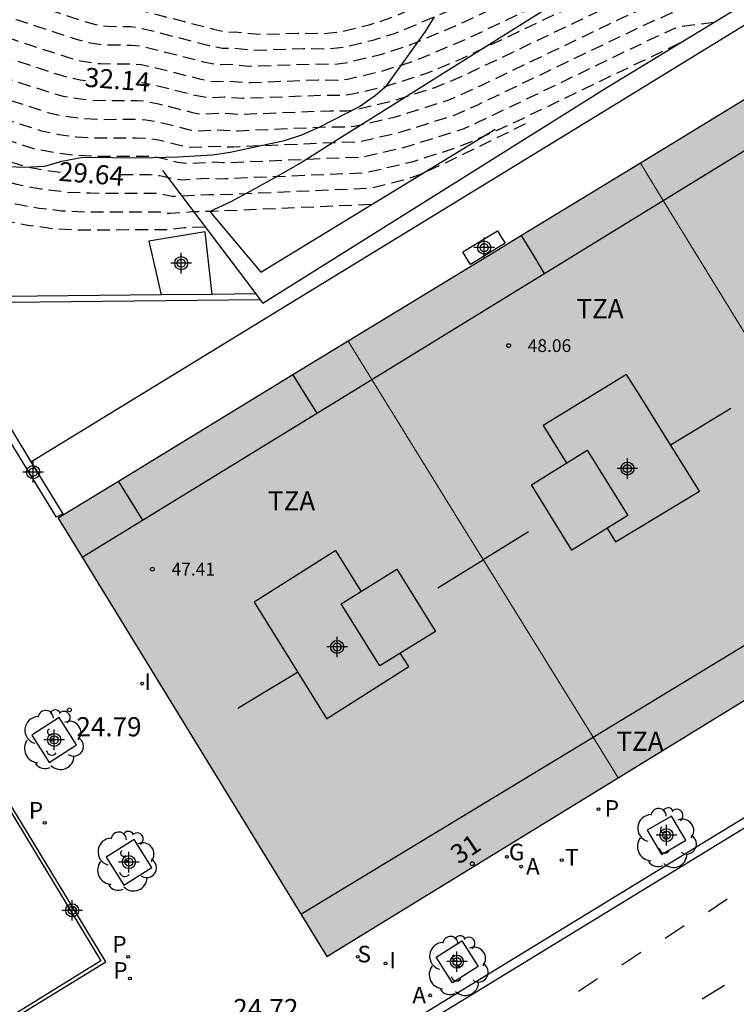
# Model space of a CAD drawing. Units: metres. Extents: x 583444 to 583794, y 4796539 to 4796791.
# Drawn here: x 583517 to 583545, y 4796590 to 4796629 of the extents above; entities that cross this region are included whole.
import ezdxf
from ezdxf.enums import TextEntityAlignment as Align

# ---------------------------------------------------------------- set-up
doc = ezdxf.new("R2010")
doc.units = ezdxf.units.M
doc.header["$MEASUREMENT"] = 0
doc.linetypes.add('TRAZOS_NORMALES', pattern=[0.75, 0.5, -0.25])
for name, color, linetype in [('020194', 31, 'TRAZOS_NORMALES'), ('020195', 30, 'TRAZOS_NORMALES'), ('020204', 9, 'Continuous'), ('020307', 24, 'Continuous'), ('020308', 9, 'Continuous'), ('060108', 9, 'Continuous'), ('060113', 4, 'Continuous'), ('060124', 9, 'Continuous'), ('060126', 9, 'Continuous'), ('060145', 9, 'Continuous'), ('070105', 6, 'Continuous'), ('080109', 9, 'Continuous'), ('080110', 9, 'Continuous'), ('080201', 9, 'Continuous'), ('080202', 9, 'Continuous'), ('080303', 9, 'Continuous'), ('080308', 9, 'Continuous'), ('080311', 9, 'Continuous'), ('100101', 9, 'Continuous'), ('100106', 63, 'Continuous'), ('100202', 3, 'Continuous'), ('200205', 4, 'Continuous'), ('200305', 4, 'Continuous'), ('210102', 4, 'Continuous'), ('210203', 4, 'Continuous'), ('210204', 9, 'Continuous'), ('210205', 4, 'Continuous'), ('210303', 4, 'Continuous'), ('210304', 9, 'Continuous'), ('210305', 4, 'Continuous'), ('230204', 9, 'Continuous'), ('230304', 9, 'Continuous'), ('240205', 1, 'Continuous'), ('240305', 1, 'Continuous'), ('260101', 9, 'Continuous'), ('270204', 9, 'Continuous'), ('270304', 9, 'Continuous'), ('990501', 21, 'Continuous'), ('C_Edificios', 5, 'Continuous'), ('Centroides', 1, 'Continuous')]:
    doc.layers.add(name, color=color, linetype=linetype)
doc.layers.add('080111', color=7, linetype='Continuous', lineweight=30)
doc.layers.add('080117', color=7, linetype='Continuous', lineweight=20)
doc.styles.add('ARIAL', font='arial.ttf', dxfattribs={"height": 1})
doc.styles.add('ARIALI', font='ariali.ttf', dxfattribs={"height": 1})
doc.styles.add('ROMANS', font='romans__.ttf', dxfattribs={"height": 1})
doc.styles.get("Standard").update_dxf_attribs({"font": 'arial.ttf'})

# ---------------------------------------------------------------- blocks, each defined once
blk = doc.blocks.new('Centroide')
for points in [[(0, -0.402), (0, 0.402)], [(0.402, 0), (-0.402, 0)]]:
    blk.add_lwpolyline(points)
for radius in [0.256, 0.159]:
    blk.add_circle((0, 0), radius)
blk = doc.blocks.new('ABAS')
blk.add_circle((0, 0), 0.055)
blk = doc.blocks.new('ARBOL')
blk.add_circle((0, 0), 0.0587)
for centre, radius, start, end in [((0.097, 0.97), 0.21, 23.1565, 160.4665), ((-0.564, 0.381), 0.532, 92.28, 254.58), ((-0.28, 0.855), 0.3, 359.2878, 173.6078), ((0.438, 0.881), 0.24, 301.578, 139.328), ((-0.091, 0.321), 0.12, 119.14, 310.56), ((0.656, 0.288), 0.443, 319.8556, 114.7656), ((0.819, -0.249), 0.383, 235.5275, 62.0275), ((-0.556, -0.339), 0.555, 142.64, 266.54), ((-0.039, -0.384), 0.21, 189.64, 323.88), ((0.299, -0.624), 0.532, 224.67, 0.24), ((-0.301, -0.676), 0.45, 213.78, 295.32)]:
    blk.add_arc(centre, radius, start, end)
blk = doc.blocks.new('COTAPU')
blk.add_circle((0, 0), 0.075)
blk = doc.blocks.new('BloquePortal')
blk.add_circle((0, 0), 0.075)
at = {"flags": 5}
blk.add_attdef('INDICE', text='', height=0.75, dxfattribs=at).set_placement((0, 0), align=Align.MIDDLE_CENTER)
blk = doc.blocks.new('SANEA')
blk.add_circle((0, 0), 0.055)
blk = doc.blocks.new('RETEL')
blk.add_circle((0, 0), 0.055)
blk = doc.blocks.new('PLUVI3')
blk.add_circle((0, 0), 0.055)
blk = doc.blocks.new('PUNTO')
blk.add_circle((0, 0), 0.075)
blk = doc.blocks.new('REIND')
blk.add_circle((0, 0), 0.055)
blk = doc.blocks.new('PLUVI2')
blk.add_circle((0, 0), 0.055)
blk = doc.blocks.new('REGAS')
blk.add_circle((0, 0), 0.055)

msp = doc.modelspace()

# ---------------------------------------------------------------- hatches: boundary and pattern name
at = {"layer": '990501'}
for points in [[(583557.511, 4796621.391), (583552.251, 4796629.927), (583546.571, 4796626.467), (583540.891, 4796623.005), (583546.146, 4796614.449), (583551.401, 4796605.892), (583557.086, 4796609.374), (583562.772, 4796612.856)], [(583546.146, 4796614.449), (583540.891, 4796623.005), (583535.167, 4796619.517), (583529.442, 4796616.029), (583534.733, 4796607.477), (583540.024, 4796598.925), (583545.712, 4796602.409), (583551.401, 4796605.892)], [(583534.733, 4796607.477), (583529.442, 4796616.029), (583518.068, 4796609.1), (583528.594, 4796591.925), (583540.024, 4796598.925)]]:
    msp.add_hatch(color=256, dxfattribs=at).paths.add_polyline_path(points, flags=0)

# ---------------------------------------------------------------- linework, layer by layer
at = {"layer": '020194', "flags": 128}
for points, elevation in [([(583501.685, 4796649.084), (583502.058, 4796648.251), (583502.466, 4796647.528), (583503.221, 4796646.386), (583504.976, 4796643.824), (583505.512, 4796642.998), (583505.599, 4796642.83), (583505.924, 4796641.996), (583506.096, 4796641.402), (583506.189, 4796641.157), (583506.54, 4796640.475), (583507.894, 4796638.135), (583508.493, 4796637.036), (583508.758, 4796636.456), (583509.276, 4796635.033), (583509.487, 4796634.538), (583509.903, 4796633.731), (583511.013, 4796631.766), (583511.173, 4796631.53), (583511.421, 4796631.25), (583511.591, 4796631.098), (583511.955, 4796630.844), (583512.034, 4796630.765), (583512.843, 4796629.674), (583513.018, 4796629.47), (583513.294, 4796629.337), (583513.641, 4796629.214), (583513.771, 4796629.109), (583514.294, 4796628.608), (583514.442, 4796628.494), (583514.58, 4796628.425), (583515.105, 4796628.287), (583515.863, 4796627.973), (583516.289, 4796627.86), (583518.429, 4796627.161), (583518.94, 4796627.015), (583519.443, 4796626.935), (583519.74, 4796626.907), (583520.133, 4796626.893), (583521.077, 4796626.894), (583521.316, 4796626.868), (583521.898, 4796626.745), (583523.664, 4796626.296), (583524.127, 4796626.207), (583524.687, 4796626.232), (583525.334, 4796626.172), (583525.594, 4796626.168), (583528.254, 4796626.271), (583529.012, 4796626.26), (583529.405, 4796626.302), (583530.789, 4796626.625), (583531.877, 4796626.968), (583532.32, 4796627.129), (583534.079, 4796627.876), (583538.04, 4796629.758), (583538.562, 4796629.993), (583539.882, 4796630.547), (583541.256, 4796631.196), (583541.698, 4796631.386), (583542.012, 4796631.473), (583542.423, 4796631.523), (583542.643, 4796631.527), (583543.022, 4796631.476), (583543.245, 4796631.462), (583543.765, 4796631.501), (583544.021, 4796631.542), (583544.455, 4796631.692), (583544.796, 4796631.842), (583546.378, 4796632.631), (583551.137, 4796635.119), (583557.287, 4796638.4), (583561.514, 4796640.719), (583572.189, 4796646.653), (583572.557, 4796646.842), (583573.286, 4796647.182), (583574.531, 4796648.044), (583581.581, 4796653.066), (583581.754, 4796653.183), (583582.137, 4796653.393), (583582.421, 4796653.582), (583582.744, 4796653.845), (583583.236, 4796654.392), (583584.099, 4796654.89), (583588.035, 4796657.043), (583589.967, 4796658.055), (583594.005, 4796660.037), (583609.737, 4796667.861)], 32.64), ([(583607.59, 4796667.487), (583596.381, 4796661.911), (583590.657, 4796659.095), (583588.099, 4796657.734), (583583.975, 4796655.474), (583583.218, 4796655.048), (583582.867, 4796654.825), (583582.624, 4796654.523), (583582.384, 4796654.263), (583582.195, 4796654.086), (583581.916, 4796653.869), (583581.568, 4796653.637), (583581.1, 4796653.382), (583580.937, 4796653.274), (583574.686, 4796648.828), (583573.874, 4796648.269), (583573.475, 4796648.018), (583572.11, 4796647.393), (583571.498, 4796647.087), (583561.98, 4796641.8), (583558.275, 4796639.768), (583553.391, 4796637.161), (583546.573, 4796633.593), (583544.504, 4796632.545), (583544.081, 4796632.349), (583543.59, 4796632.158), (583543.355, 4796632.114), (583542.911, 4796632.08), (583542.454, 4796632.132), (583542.209, 4796632.132), (583541.856, 4796632.088), (583541.546, 4796631.994), (583541.051, 4796631.773), (583539.656, 4796631.109), (583537.413, 4796630.151), (583533.982, 4796628.527), (583531.987, 4796627.684), (583531.504, 4796627.506), (583530.651, 4796627.236), (583529.328, 4796626.923), (583528.841, 4796626.868), (583528.022, 4796626.882), (583525.757, 4796626.797), (583525.413, 4796626.809), (583524.795, 4796626.87), (583524.316, 4796626.85), (583523.826, 4796626.951), (583521.872, 4796627.451), (583521.255, 4796627.588), (583520.946, 4796627.62), (583519.871, 4796627.631), (583519.239, 4796627.719), (583518.713, 4796627.874), (583516.49, 4796628.604), (583515.974, 4796628.749), (583515.347, 4796629.009), (583514.913, 4796629.123), (583514.799, 4796629.18), (583514.677, 4796629.274), (583514.156, 4796629.759), (583514.076, 4796629.801), (583513.713, 4796629.923), (583513.498, 4796630.02), (583513.392, 4796630.087), (583513.26, 4796630.24), (583512.583, 4796631.146), (583512.505, 4796631.218), (583512.137, 4796631.47), (583511.865, 4796631.709), (583511.653, 4796631.943), (583511.416, 4796632.277), (583510.495, 4796633.905), (583510.152, 4796634.569), (583509.979, 4796634.976), (583509.537, 4796636.174), (583509.259, 4796636.754), (583508.563, 4796638.005), (583506.944, 4796640.793), (583506.631, 4796641.366), (583506.486, 4796641.675), (583505.992, 4796643.075), (583504.731, 4796644.95), (583504.305, 4796645.689), (583503.93, 4796646.482), (583502.542, 4796649.608)], 33.14), ([(583605.434, 4796667.108), (583597.622, 4796663.224), (583592.951, 4796660.942), (583591.768, 4796660.348), (583589.572, 4796659.188), (583583.851, 4796656.058), (583582.954, 4796655.553), (583582.538, 4796655.289), (583582.25, 4796654.931), (583581.902, 4796654.56), (583581.666, 4796654.351), (583581.371, 4796654.128), (583580.999, 4796653.882), (583580.446, 4796653.58), (583580.294, 4796653.481), (583575.35, 4796649.967), (583574.416, 4796649.321), (583573.845, 4796648.955), (583573.526, 4796648.784), (583571.721, 4796647.971), (583570.724, 4796647.475), (583561.54, 4796642.379), (583559.263, 4796641.135), (583554.917, 4796638.817), (583546.767, 4796634.556), (583544.212, 4796633.248), (583543.371, 4796632.854), (583543.159, 4796632.773), (583542.944, 4796632.726), (583542.519, 4796632.7), (583542.198, 4796632.741), (583542.05, 4796632.745), (583541.765, 4796632.715), (583541.52, 4796632.651), (583541.051, 4796632.448), (583539.252, 4796631.592), (583537.304, 4796630.771), (583536.514, 4796630.421), (583533.885, 4796629.178), (583532.765, 4796628.719), (583531.655, 4796628.238), (583531.191, 4796628.064), (583530.351, 4796627.8), (583529.247, 4796627.542), (583528.629, 4796627.474), (583527.681, 4796627.491), (583526.025, 4796627.427), (583525.571, 4796627.441), (583524.903, 4796627.508), (583524.506, 4796627.494), (583523.989, 4796627.607), (583521.846, 4796628.158), (583521.194, 4796628.308), (583520.908, 4796628.343), (583520.016, 4796628.355), (583519.538, 4796628.423), (583518.997, 4796628.587), (583516.565, 4796629.387), (583516.084, 4796629.526), (583515.635, 4796629.715), (583515.246, 4796629.821), (583515.108, 4796629.9), (583514.757, 4796630.23), (583514.608, 4796630.344), (583514.104, 4796630.521), (583513.864, 4796630.633), (583513.761, 4796630.709), (583513.133, 4796631.526), (583512.678, 4796631.847), (583512.324, 4796632.154), (583512.029, 4796632.486), (583511.819, 4796632.787), (583511.086, 4796634.08), (583510.818, 4796634.6), (583510.682, 4796634.919), (583510.402, 4796635.69), (583510.193, 4796636.148), (583510.025, 4796636.472), (583509.232, 4796637.876), (583507.348, 4796641.111), (583506.992, 4796641.748), (583506.806, 4796642.139), (583506.417, 4796643.34), (583503.772, 4796649.161), (583503.48, 4796649.839), (583503.159, 4796650.704)], 33.64), ([(583504.017, 4796651.225), (583506.826, 4796643.595), (583507.147, 4796642.55), (583507.249, 4796642.323), (583507.752, 4796641.429), (583510.244, 4796637.153), (583510.79, 4796636.189), (583511.175, 4796635.434), (583511.385, 4796634.862), (583511.542, 4796634.509), (583512.222, 4796633.298), (583512.375, 4796633.072), (583512.59, 4796632.803), (583512.827, 4796632.555), (583513.229, 4796632.216), (583513.682, 4796631.907), (583514.094, 4796631.372), (583514.193, 4796631.273), (583514.609, 4796631.071), (583515.12, 4796630.894), (583515.218, 4796630.82), (583515.441, 4796630.607), (583515.546, 4796630.534), (583515.83, 4796630.454), (583516.194, 4796630.303), (583516.64, 4796630.17), (583519.801, 4796629.137), (583520.176, 4796629.077), (583520.87, 4796629.067), (583521.133, 4796629.028), (583521.821, 4796628.864), (583524.151, 4796628.263), (583524.695, 4796628.138), (583525.011, 4796628.146), (583525.623, 4796628.081), (583526.083, 4796628.055), (583527.464, 4796628.102), (583528.453, 4796628.082), (583529.105, 4796628.15), (583530.258, 4796628.423), (583530.865, 4796628.619), (583531.322, 4796628.793), (583532.44, 4796629.278), (583533.788, 4796629.829), (583536.158, 4796630.937), (583538.848, 4796632.075), (583540.868, 4796633.038), (583541.373, 4796633.263), (583541.543, 4796633.319), (583541.782, 4796633.351), (583542.294, 4796633.318), (583542.605, 4796633.35), (583542.728, 4796633.389), (583543.334, 4796633.662), (583546.962, 4796635.519), (583555.609, 4796640.035), (583559.722, 4796642.218), (583562.154, 4796643.543), (583569.951, 4796647.864), (583571.278, 4796648.523), (583573.684, 4796649.606), (583574.056, 4796649.797), (583574.614, 4796650.139), (583575.441, 4796650.703), (583579.65, 4796653.688), (583580.43, 4796654.127), (583580.907, 4796654.444), (583581.289, 4796654.741), (583581.572, 4796655.008), (583581.853, 4796655.313), (583582.209, 4796655.753), (583582.69, 4796656.058), (583584.498, 4796657.068), (583588.379, 4796659.194), (583592.105, 4796661.201), (583594.246, 4796662.287), (583598.863, 4796664.536), (583603.278, 4796666.73)], 34.14), ([(583557.004, 4796636.562), (583547.632, 4796631.564), (583546.208, 4796630.817), (583545.571, 4796630.51), (583545.379, 4796630.435), (583545.037, 4796630.339), (583544.587, 4796630.276), (583544.033, 4796630.229), (583543.808, 4796630.228), (583543.221, 4796630.304), (583542.95, 4796630.312), (583542.325, 4796630.244), (583542.11, 4796630.202), (583541.891, 4796630.134), (583540.749, 4796629.607), (583539.997, 4796629.292), (583539.294, 4796628.973), (583533.972, 4796626.437), (583532.797, 4796625.949), (583531.079, 4796625.408), (583529.735, 4796625.094), (583529.381, 4796625.046), (583528.719, 4796625.05), (583525.154, 4796624.907), (583524.512, 4796624.955), (583523.747, 4796624.919), (583523.595, 4796624.933), (583523.338, 4796624.984), (583521.949, 4796625.333), (583521.438, 4796625.428), (583521.177, 4796625.447), (583519.928, 4796625.445), (583519.348, 4796625.467), (583518.844, 4796625.523), (583518.279, 4796625.619), (583517.699, 4796625.787), (583516.155, 4796626.288), (583515.643, 4796626.419), (583514.716, 4796626.809), (583514.44, 4796626.897), (583514.004, 4796626.999), (583513.824, 4796627.068), (583513.729, 4796627.122), (583513.426, 4796627.368), (583512.674, 4796628.085), (583512.235, 4796628.266), (583512.191, 4796628.308), (583510.896, 4796630.053), (583510.539, 4796630.328), (583510.413, 4796630.456), (583510.268, 4796630.643), (583508.931, 4796633.002), (583508.328, 4796634.122), (583508.156, 4796634.476), (583507.87, 4796635.147), (583507.201, 4796637.019), (583506.962, 4796637.601), (583506.697, 4796638.139), (583505.732, 4796639.839), (583505.483, 4796640.38), (583505.189, 4796641.343), (583504.803, 4796642.333), (583504.565, 4796642.793), (583504.22, 4796643.388), (583503.808, 4796644.024), (583501.928, 4796646.763), (583501.346, 4796647.553), (583501.105, 4796647.842), (583500.906, 4796648.041), (583500.744, 4796648.164), (583500.609, 4796648.229), (583500.492, 4796648.255), (583500.339, 4796648.261)], 31.64), ([(583499.435, 4796647.709), (583499.765, 4796647.706), (583499.941, 4796647.68), (583500.435, 4796647.657), (583500.539, 4796647.634), (583500.658, 4796647.579), (583500.8, 4796647.474), (583500.972, 4796647.303), (583501.419, 4796646.741), (583501.957, 4796645.982), (583503.065, 4796644.365), (583503.689, 4796643.401), (583503.957, 4796642.939), (583504.406, 4796642.085), (583504.897, 4796640.75), (583505.13, 4796639.991), (583505.328, 4796639.521), (583505.887, 4796638.525), (583506.196, 4796637.883), (583506.423, 4796637.3), (583507.167, 4796635.204), (583507.49, 4796634.445), (583507.685, 4796634.045), (583508.368, 4796632.777), (583509.907, 4796630.072), (583510.083, 4796629.882), (583510.344, 4796629.677), (583511.817, 4796627.686), (583511.93, 4796627.624), (583512.191, 4796627.52), (583513.147, 4796626.608), (583513.372, 4796626.436), (583513.582, 4796626.33), (583514.38, 4796626.121), (583515.45, 4796625.671), (583516.192, 4796625.471), (583517.703, 4796624.985), (583518.17, 4796624.879), (583518.918, 4796624.768), (583519.697, 4796624.723), (583521.097, 4796624.726), (583521.5, 4796624.708), (583521.975, 4796624.627), (583523.176, 4796624.328), (583523.408, 4796624.286), (583523.558, 4796624.276), (583524.319, 4796624.317), (583524.835, 4796624.279), (583525.105, 4796624.28), (583528.768, 4796624.433), (583529.506, 4796624.436), (583529.688, 4796624.451), (583531.294, 4796624.819), (583533.317, 4796625.466), (583534.068, 4796625.783), (583534.648, 4796626.054), (583540.228, 4796628.723), (583542.055, 4796629.534), (583542.368, 4796629.611), (583543.175, 4796629.703), (583543.477, 4796629.695), (583544.024, 4796629.617), (583544.247, 4796629.608), (583544.644, 4796629.629), (583545.794, 4796629.745)], 31.14), ([(583498.542, 4796647.164), (583498.685, 4796647.172), (583498.875, 4796647.143), (583499.815, 4796647.126), (583499.981, 4796647.08), (583500.396, 4796647.058), (583500.483, 4796647.039), (583500.582, 4796646.993), (583500.7, 4796646.906), (583500.844, 4796646.763), (583501.216, 4796646.295), (583502.587, 4796644.316), (583503.107, 4796643.513), (583503.419, 4796642.962), (583504.007, 4796641.837), (583504.377, 4796640.939), (583504.826, 4796639.452), (583504.973, 4796639.099), (583505.278, 4796638.533), (583505.431, 4796638.165), (583506.312, 4796635.666), (583506.634, 4796634.845), (583506.825, 4796634.414), (583507.281, 4796633.505), (583508.076, 4796632.069), (583509.481, 4796629.591), (583509.617, 4796629.444), (583509.749, 4796629.35), (583509.792, 4796629.301), (583511.417, 4796627.091), (583511.708, 4796626.955), (583512.765, 4796625.942), (583513.016, 4796625.749), (583513.25, 4796625.632), (583514.138, 4796625.399), (583515.422, 4796624.866), (583516.118, 4796624.688), (583517.406, 4796624.277), (583518.094, 4796624.136), (583518.785, 4796624.041), (583519.58, 4796623.999), (583521.135, 4796624.002), (583521.561, 4796623.988), (583522, 4796623.921), (583522.886, 4796623.701), (583523.3, 4796623.632), (583524.256, 4796623.679), (583524.668, 4796623.648), (583524.941, 4796623.651), (583529.183, 4796623.829), (583529.827, 4796623.841), (583531.508, 4796624.229), (583533.632, 4796624.904), (583534.467, 4796625.271), (583540.864, 4796628.336), (583542.144, 4796628.91), (583542.517, 4796628.996), (583543.4, 4796629.095), (583543.814, 4796629.077), (583544.506, 4796628.963)], 30.64), ([(583536.382, 4796624.542), (583533.313, 4796623.043), (583532.295, 4796622.582), (583532.012, 4796622.471), (583531.555, 4796622.322), (583530.285, 4796622.017), (583524.3, 4796621.758), (583523.98, 4796621.766), (583523.382, 4796621.745), (583522.729, 4796621.697), (583522.526, 4796621.705), (583522.153, 4796621.789), (583521.877, 4796621.823), (583519.323, 4796621.825), (583518.382, 4796621.866), (583517.391, 4796621.99), (583516.758, 4796622.102), (583516.442, 4796622.171), (583515.895, 4796622.338), (583515.092, 4796622.536), (583514.693, 4796622.689), (583513.568, 4796623.176), (583513.114, 4796623.321), (583512.398, 4796623.489), (583512.102, 4796623.602), (583511.786, 4796623.803), (583511.452, 4796624.091), (583510.223, 4796625.292), (583508.122, 4796628.103), (583507.947, 4796628.384), (583507.61, 4796629.132), (583507.441, 4796629.458), (583506.115, 4796631.816), (583505.747, 4796632.51), (583505.619, 4796632.796), (583505.305, 4796633.611), (583504.943, 4796634.384), (583504.819, 4796634.685), (583504.675, 4796635.12), (583504.614, 4796635.52), (583504.543, 4796635.811), (583503.909, 4796637.746), (583503.845, 4796638.03), (583503.749, 4796638.785), (583503.674, 4796639.159), (583503.503, 4796639.8), (583503.312, 4796640.421), (583502.832, 4796641.252), (583502.563, 4796641.6), (583502.332, 4796642.002), (583501.361, 4796643.848), (583500.606, 4796644.958), (583500.458, 4796645.145), (583500.353, 4796645.236), (583500.279, 4796645.262), (583500.101, 4796645.281), (583499.888, 4796645.399), (583499.469, 4796645.433), (583498.973, 4796645.603), (583498.714, 4796645.643), (583498.2, 4796645.621), (583497.749, 4796645.662), (583497.562, 4796645.663), (583495.714, 4796645.443)], 29.14), ([(583495.155, 4796644.888), (583495.875, 4796645.002), (583497.613, 4796645.208), (583497.795, 4796645.214), (583498.53, 4796645.137), (583498.801, 4796645.141), (583498.937, 4796645.122), (583499.666, 4796644.863), (583499.928, 4796644.822), (583500.141, 4796644.681), (583500.277, 4796644.651), (583500.403, 4796644.512), (583500.803, 4796643.919), (583501.985, 4796641.668), (583502.098, 4796641.511), (583502.261, 4796641.346), (583502.362, 4796641.219), (583502.564, 4796640.936), (583503.196, 4796639.48), (583503.333, 4796638.939), (583503.482, 4796637.682), (583503.53, 4796637.398), (583503.625, 4796637.035), (583503.86, 4796636.3), (583503.977, 4796635.533), (583504.047, 4796635.265), (583504.342, 4796634.469), (583505.003, 4796633.035), (583505.459, 4796631.828), (583505.592, 4796631.519), (583506.463, 4796629.905), (583507.116, 4796628.421), (583507.3, 4796628.064), (583507.7, 4796627.445), (583508.437, 4796626.448), (583508.703, 4796626.061), (583508.904, 4796625.703), (583509.18, 4796625.14), (583509.34, 4796624.871), (583509.599, 4796624.568), (583509.911, 4796624.271), (583511.611, 4796622.883), (583512.696, 4796622.644), (583513.172, 4796622.51), (583513.51, 4796622.382), (583514.709, 4796621.86), (583515.203, 4796621.696), (583515.82, 4796621.555), (583516.158, 4796621.458), (583516.548, 4796621.381), (583517.327, 4796621.25), (583518.201, 4796621.145), (583519.214, 4796621.101), (583521.934, 4796621.106), (583522.154, 4796621.09), (583522.321, 4796621.054), (583522.472, 4796621.049), (583523.313, 4796621.109), (583524.128, 4796621.128), (583530.33, 4796621.396)], 28.64), ([(583543.771, 4796628.517), (583542.55, 4796628.365), (583542.25, 4796628.292), (583541.176, 4796627.794), (583534.564, 4796624.62), (583533.966, 4796624.35), (583531.684, 4796623.629), (583529.951, 4796623.228), (583529.202, 4796623.21), (583524.778, 4796623.022), (583524.523, 4796623.016), (583524.192, 4796623.042), (583523.11, 4796622.987), (583522.745, 4796623.039), (583522.026, 4796623.215), (583521.622, 4796623.268), (583519.463, 4796623.275), (583518.667, 4796623.314), (583517.906, 4796623.413), (583517.108, 4796623.569), (583516.141, 4796623.876), (583515.312, 4796624.089), (583513.896, 4796624.676), (583512.917, 4796624.934), (583512.659, 4796625.063), (583512.382, 4796625.275), (583511.224, 4796626.39), (583511.016, 4796626.496), (583509.241, 4796628.925), (583509.07, 4796629.091), (583506.038, 4796634.456), (583504.544, 4796638.805), (583504.117, 4796640.44), (583503.612, 4796641.606)], 30.14), ([(583523.837, 4796620.498), (583523.006, 4796620.469), (583522.385, 4796620.396), (583519, 4796620.381), (583517.909, 4796620.431), (583516.879, 4796620.569), (583515.832, 4796620.759), (583514.807, 4796620.985), (583513.901, 4796621.406), (583512.91, 4796621.835), (583512.435, 4796622.065), (583512.291, 4796622.19), (583512.054, 4796622.294), (583510.295, 4796622.842), (583509.9, 4796623.046), (583509.384, 4796623.412), (583508.787, 4796624.018), (583508.366, 4796624.512), (583507.857, 4796625.428), (583507.454, 4796626.401), (583507.277, 4796626.782), (583506.992, 4796627.33), (583506.473, 4796628.023), (583506.165, 4796628.6), (583505.775, 4796629.555), (583505.404, 4796630.559), (583505.085, 4796631.573), (583504.68, 4796632.567), (583504.256, 4796633.562), (583503.741, 4796634.528), (583503.656, 4796634.729), (583502.425, 4796638.329)], 28.14)]:
    msp.add_lwpolyline(points, dxfattribs=dict(at, elevation=elevation))
at = {"layer": '020195', "flags": 128}
for points, elevation in [([(583519.141, 4796626.234), (583518.936, 4796626.259), (583518.42, 4796626.365), (583516.341, 4796627.037), (583515.753, 4796627.196), (583514.864, 4796627.565), (583514.325, 4796627.701), (583514.168, 4796627.761), (583513.912, 4796627.941), (583513.158, 4796628.649), (583512.753, 4796628.803), (583512.637, 4796628.861), (583512.591, 4796628.901), (583511.484, 4796630.385), (583511.405, 4796630.469), (583511.088, 4796630.693), (583510.864, 4796630.908), (583510.701, 4796631.111), (583510.474, 4796631.492), (583509.312, 4796633.556), (583508.821, 4796634.507), (583508.573, 4796635.09), (583507.98, 4796636.737), (583507.728, 4796637.318), (583507.225, 4796638.265), (583506.136, 4796640.157), (583505.836, 4796640.769), (583505.741, 4796641.033), (583505.571, 4796641.616), (583505.203, 4796642.583), (583504.751, 4796643.375), (583504.31, 4796644.043), (583502.179, 4796647.148), (583501.308, 4796648.379), (583501.049, 4796648.696)], 32.14), ([(583518.159, 4796622.635), (583517.731, 4796622.689), (583516.978, 4796622.822), (583516.726, 4796622.884), (583515.969, 4796623.121), (583515.301, 4796623.283), (583514.969, 4796623.399), (583513.944, 4796623.845), (583513.654, 4796623.954), (583513.379, 4796624.036), (583512.719, 4796624.191), (583512.446, 4796624.296), (583512.302, 4796624.377), (583512, 4796624.609), (583510.783, 4796625.786), (583510.705, 4796625.856), (583510.627, 4796625.888), (583508.653, 4796628.597), (583505.97, 4796633.346), (583505.837, 4796633.611), (583505.67, 4796634.037), (583505.403, 4796634.64), (583505.347, 4796634.824), (583505.303, 4796635.072), (583505.225, 4796635.322), (583504.289, 4796638.094), (583504.189, 4796638.466), (583504.137, 4796638.833), (583504.04, 4796639.25), (583503.81, 4796640.12), (583503.655, 4796640.635), (583503.191, 4796641.46), (583502.977, 4796641.791), (583502.077, 4796643.505), (583501.856, 4796643.876), (583500.94, 4796645.222), (583500.69, 4796645.56), (583500.5, 4796645.769), (583500.37, 4796645.85), (583500.061, 4796645.881), (583499.882, 4796645.969), (583499.271, 4796646.003), (583498.877, 4796646.125), (583498.751, 4796646.144), (583498.497, 4796646.143), (583497.871, 4796646.105), (583497.465, 4796646.118), (583496.682, 4796646.027)], 29.64), ([(583572.92, 4796646.24), (583560.939, 4796639.576), (583557.314, 4796637.583), (583553.602, 4796635.587), (583548.481, 4796632.866), (583546.183, 4796631.668), (583545.087, 4796631.138), (583544.621, 4796630.968), (583544.307, 4796630.903), (583543.58, 4796630.844), (583543.401, 4796630.851), (583542.965, 4796630.913), (583542.725, 4796630.919), (583542.169, 4796630.859), (583541.849, 4796630.78), (583541.462, 4796630.618), (583540.315, 4796630.077), (583539.386, 4796629.688), (583538.667, 4796629.366), (583533.876, 4796627.09), (583532.536, 4796626.528), (583530.865, 4796625.998), (583529.672, 4796625.719), (583529.213, 4796625.654), (583528.333, 4796625.656), (583525.325, 4796625.537), (583524.58, 4796625.594), (583523.937, 4796625.563), (583523.501, 4796625.64), (583521.923, 4796626.039), (583521.346, 4796626.15)], 32.14), ([(583542.431, 4796627.706), (583536.018, 4796624.631), (583534.299, 4796623.854), (583533.609, 4796623.586), (583531.937, 4796623.05), (583530.095, 4796622.618), (583524.615, 4796622.393), (583524.352, 4796622.385), (583524.086, 4796622.404), (583523.663, 4796622.391), (583522.919, 4796622.342), (583522.604, 4796622.377), (583522.051, 4796622.508), (583521.683, 4796622.548), (583520.312, 4796622.55)], 29.64)]:
    msp.add_lwpolyline(points, dxfattribs=dict(at, elevation=elevation))
at = {"layer": '060108', "flags": 128}
msp.add_lwpolyline([(583609.618, 4796636.83), (583598.206, 4796629.845), (583599.25, 4796628.161), (583595.899, 4796626.128), (583594.84, 4796627.858), (583573.258, 4796614.648), (583562.924, 4796608.327), (583528.177, 4796587.103), (583525.123, 4796585.206), (583526.129, 4796583.537), (583522.266, 4796581.184), (583521.128, 4796582.946)], dxfattribs=at)
at = {"layer": '060113', "flags": 128}
msp.add_lwpolyline([(583521.119, 4796582.295), (583522.167, 4796580.747), (583526.513, 4796583.428), (583525.542, 4796585.097), (583562.971, 4796607.965), (583573.251, 4796614.249), (583594.756, 4796627.406), (583595.82, 4796625.696), (583599.684, 4796628.039), (583598.648, 4796629.787), (583609.785, 4796636.57)], dxfattribs=at)
at = {"layer": '060124', "flags": 128}
msp.add_lwpolyline([(583524.101, 4796617.866), (583523.831, 4796620.318), (583521.627, 4796619.947), (583522.099, 4796617.844)], dxfattribs=at)
at = {"layer": '060126', "flags": 128}
msp.add_lwpolyline([(583535.29, 4796620.357), (583535.44, 4796620.113), (583535.59, 4796619.87), (583534.232, 4796619.038), (583534.081, 4796619.285), (583533.929, 4796619.533), (583535.29, 4796620.357)], dxfattribs=at)
at = {"layer": '060145', "flags": 128}
msp.add_lwpolyline([(583517.001, 4796611.31), (583540.02, 4796625.39), (583584.175, 4796652.48)], dxfattribs=at)
at = {"layer": '070105', "flags": 128}
for points in [[(583581.014, 4796656.068), (583580.309, 4796655.52), (583579.524, 4796654.785), (583573.522, 4796651.178), (583562.559, 4796644.516), (583554.828, 4796639.796), (583548.035, 4796635.671), (583542.521, 4796632.292), (583537.567, 4796629.278), (583533.163, 4796626.523), (583531.193, 4796625.278), (583529.1, 4796623.968), (583528.377, 4796623.513), (583527.567, 4796623.001), (583526.693, 4796622.508), (583525.752, 4796621.991), (583524.811, 4796621.476), (583524.015, 4796621.118), (583526.011, 4796618.741), (583535.198, 4796624.336)], [(583525.989, 4796617.656), (583526.089, 4796617.524), (583539.578, 4796625.967), (583581.808, 4796651.644), (583583.54, 4796653.136)], [(583522.158, 4796622.714), (583525.816, 4796617.884)], [(583537.133, 4796618.687), (583536.685, 4796619.429), (583536.237, 4796620.169)], [(583522.099, 4796617.844), (583516.032, 4796617.778), (583515.319, 4796617.32)], [(583524.101, 4796617.866), (583522.099, 4796617.844)], [(583525.816, 4796617.884), (583524.101, 4796617.866)], [(583525.816, 4796617.884), (583525.989, 4796617.656)], [(583525.989, 4796617.656), (583516.101, 4796617.549), (583513.277, 4796615.736), (583513.337, 4796615.637)]]:
    msp.add_lwpolyline(points, dxfattribs=at)
at = {"layer": '080109', "flags": 128}
for points in [[(583542.075, 4796611.976), (583543.258, 4796612.691), (583544.441, 4796613.406)], [(583542.075, 4796611.976), (583542.075, 4796611.976)], [(583534.733, 4796607.476), (583536.503, 4796608.576)], [(583536.503, 4796608.576), (583536.503, 4796608.576)], [(583532.949, 4796606.369), (583534.727, 4796607.472), (583534.733, 4796607.476)], [(583532.949, 4796606.368), (583532.949, 4796606.369)], [(583525.107, 4796601.649), (583526.28, 4796602.36), (583527.453, 4796603.07)]]:
    msp.add_lwpolyline(points, dxfattribs=at)
at = {"layer": '080110', "flags": 128}
for points in [[(583541.788, 4796621.544), (583553.129, 4796628.502)], [(583530.366, 4796614.535), (583541.788, 4796621.544)], [(583527.273, 4796614.708), (583527.739, 4796613.959), (583528.205, 4796613.209)], [(583527.273, 4796614.708), (583527.273, 4796614.708)], [(583540.897, 4796613.859), (583540.353, 4796614.728), (583537.079, 4796612.733), (583537.995, 4796611.259)], [(583521.373, 4796609.017), (583530.366, 4796614.535)], [(583542.075, 4796611.976), (583540.897, 4796613.859)], [(583539.584, 4796608.702), (583539.752, 4796608.439), (583539.92, 4796608.176), (583543.212, 4796610.16), (583542.075, 4796611.976)], [(583538.206, 4796607.849), (583536.621, 4796610.408), (583538.808, 4796611.763), (583540.394, 4796609.204), (583538.206, 4796607.849)], [(583520.428, 4796610.538), (583520.428, 4796610.537)], [(583520.428, 4796610.537), (583520.901, 4796609.778), (583521.373, 4796609.017)], [(583519.008, 4796607.566), (583521.373, 4796609.017)], [(583521.373, 4796609.017), (583521.373, 4796609.017)], [(583529.946, 4796606.234), (583529.451, 4796607.033), (583528.957, 4796607.832), (583525.756, 4796605.804), (583526.251, 4796605.006)], [(583519.008, 4796607.566), (583519.008, 4796607.566)], [(583531.342, 4796607.098), (583532.856, 4796604.662), (583530.673, 4796603.311), (583529.159, 4796605.746), (583531.342, 4796607.098)], [(583526.251, 4796605.006), (583528.582, 4796601.25)], [(583539.035, 4796600.523), (583545.799, 4796604.617)], [(583528.582, 4796601.25), (583528.591, 4796601.237), (583531.814, 4796603.283), (583531.642, 4796603.544), (583531.47, 4796603.803)], [(583527.575, 4796593.588), (583539.035, 4796600.523)]]:
    msp.add_lwpolyline(points, dxfattribs=at)
at = {"layer": '080111', "flags": 128}
for points in [[(583545.495, 4796625.811), (583540.891, 4796623.005)], [(583540.891, 4796623.005), (583536.237, 4796620.169)], [(583536.237, 4796620.169), (583535.167, 4796619.517), (583529.442, 4796616.029)], [(583529.442, 4796616.029), (583527.273, 4796614.708), (583520.428, 4796610.537), (583518.068, 4796609.1), (583519.008, 4796607.566), (583528.594, 4796591.925), (583540.024, 4796598.925)], [(583540.024, 4796598.925), (583545.712, 4796602.409), (583546.817, 4796603.086), (583551.401, 4796605.892)]]:
    msp.add_lwpolyline(points, dxfattribs=at)
at = {"layer": '080117', "flags": 128}
for points in [[(583541.788, 4796621.544), (583540.891, 4796623.005)], [(583550.454, 4796607.434), (583546.146, 4796614.449), (583541.788, 4796621.544)], [(583530.366, 4796614.535), (583529.442, 4796616.029)], [(583533.597, 4796609.313), (583530.366, 4796614.535)], [(583534.733, 4796607.476), (583533.597, 4796609.313)], [(583535.881, 4796605.622), (583534.733, 4796607.476)], [(583539.035, 4796600.523), (583535.881, 4796605.622)], [(583540.024, 4796598.925), (583539.035, 4796600.523)]]:
    msp.add_lwpolyline(points, dxfattribs=at)
at = {"layer": '100101', "flags": 128}
for points in [[(583518.105, 4796601.288), (583517.03, 4796600.601), (583517.717, 4796599.526), (583518.792, 4796600.213), (583518.105, 4796601.288)], [(583542.111, 4796597.428), (583541.165, 4796596.871), (583541.722, 4796595.926), (583542.668, 4796596.482), (583542.111, 4796597.428)], [(583521.053, 4796596.507), (583519.955, 4796595.823), (583520.639, 4796594.725), (583521.737, 4796595.409), (583521.053, 4796596.507)], [(583533.894, 4796592.539), (583534.531, 4796591.529), (583533.521, 4796590.892), (583532.884, 4796591.902), (583533.894, 4796592.539)]]:
    msp.add_lwpolyline(points, dxfattribs=at)
at = {"layer": '100106', "flags": 128}
msp.add_lwpolyline([(583515.151, 4796622.921), (583516.732, 4796622.848), (583517.541, 4796622.894), (583518.214, 4796623.087), (583519.03, 4796623.237), (583521.339, 4796623.217), (583522.759, 4796623.254), (583524.114, 4796623.328), (583524.811, 4796623.432), (583526.938, 4796623.9), (583527.624, 4796624.117), (583528.327, 4796624.43), (583529.884, 4796625.229), (583530.508, 4796625.677), (583530.934, 4796626.041), (583532.471, 4796628.168), (583532.822, 4796628.743)], dxfattribs=at)
at = {"layer": '210102', "flags": 128}
for points in [[(583517.998, 4796609.133), (583515.932, 4796612.513)], [(583516.181, 4796612.652), (583517.001, 4796611.31)], [(583517.001, 4796611.31), (583518.247, 4796609.272), (583517.998, 4796609.133)], [(583514.918, 4796599.703), (583519.744, 4796591.753), (583509.569, 4796585.47), (583509.593, 4796585.368)], [(583514.555, 4796588.423), (583519.94, 4796591.718), (583514.982, 4796599.855)]]:
    msp.add_lwpolyline(points, dxfattribs=at)
at = {"layer": '260101', "flags": 128}
for points in [[(583543.561, 4796593.687), (583544.301, 4796594.184)], [(583541.865, 4796592.646), (583542.605, 4796593.143)], [(583540.169, 4796591.604), (583540.909, 4796592.101)], [(583538.472, 4796590.562), (583539.212, 4796591.059)], [(583543.314, 4796590.264), (583544.192, 4796590.8)]]:
    msp.add_lwpolyline(points, dxfattribs=at)

# ---------------------------------------------------------------- block references
at = {"layer": '020204', "rotation": 359.9987685839998}
msp.add_blockref('COTAPU', (583518.508, 4796601.587, 24.794), dxfattribs=at)
at = {"layer": '080201', "rotation": 359.9987685839998}
for p in [(583535.726, 4796615.859, 48.057), (583521.761, 4796607.101, 47.414)]:
    msp.add_blockref('PUNTO', p, dxfattribs=at)
at = {"layer": '080202', "rotation": 359.9987685839998}
msp.add_blockref('BloquePortal', (583534.301, 4796595.559), dxfattribs=at)
at = {"layer": '100202', "rotation": 359.9987685839998}
for p in [(583517.858, 4796600.409), (583541.887, 4796596.571), (583520.724, 4796595.648), (583533.726, 4796591.557)]:
    msp.add_blockref('ARBOL', p, dxfattribs=at)
at = {"layer": '200205', "rotation": 359.9987685839998}
for p in [(583536.222, 4796595.445, 25.487), (583532.651, 4796590.403, 25.251)]:
    msp.add_blockref('ABAS', p, dxfattribs=at)
at = {"layer": '210203', "rotation": 359.9987685839998}
for p in [(583539.251, 4796597.699, 25.67), (583520.881, 4796591.064, 24.646)]:
    msp.add_blockref('PLUVI2', p, dxfattribs=at)
at = {"layer": '210204', "rotation": 359.9987685839998}
msp.add_blockref('SANEA', (583529.814, 4796591.911, 25.154), dxfattribs=at)
at = {"layer": '210205', "rotation": 359.9987685839998}
for p in [(583517.54, 4796597.163, 24.699), (583520.813, 4796591.914, 24.616)]:
    msp.add_blockref('PLUVI3', p, dxfattribs=at)
at = {"layer": '230204', "rotation": 359.9987685839998}
msp.add_blockref('REGAS', (583535.654, 4796595.826, 25.489), dxfattribs=at)
at = {"layer": '240205', "rotation": 359.9987685839998}
msp.add_blockref('RETEL', (583537.809, 4796595.698, 25.564), dxfattribs=at)
at = {"layer": '270204', "rotation": 359.9987685839998}
for p in [(583521.357, 4796602.615, 25), (583530.901, 4796591.647, 25.19)]:
    msp.add_blockref('REIND', p, dxfattribs=at)
at = {"layer": 'C_Edificios', "rotation": 359.9987685839998}
for p in [(583540.382, 4796611.041), (583529.003, 4796604.052)]:
    msp.add_blockref('Centroide', p, dxfattribs=at)
at = {"layer": 'Centroides', "rotation": 359.9987685839998}
for p in [(583534.767, 4796619.698), (583522.892, 4796619.088), (583517.087, 4796610.9), (583517.911, 4796600.412), (583541.915, 4796596.682), (583520.839, 4796595.623), (583518.62, 4796593.733), (583533.702, 4796591.723)]:
    msp.add_blockref('Centroide', p, dxfattribs=at)

# ---------------------------------------------------------------- texts
at = {"layer": '020307', "style": 'ARIALI'}
for s, p in [('32.14', (583519.089, 4796626.006)), ('29.64', (583518.068, 4796622.317))]:
    msp.add_text(s, height=0.75, rotation=355.4923, dxfattribs=at).set_placement(p)
at = {"layer": '020308', "style": 'ARIAL'}
for s, p in [('24.79', (583518.78, 4796600.551)), ('24.72', (583524.931, 4796589.511))]:
    msp.add_text(s, height=0.75, rotation=359.9988, dxfattribs=at).set_placement(p)
at = {"layer": '080303', "style": 'ARIAL'}
for s, p in [('48.06', (583536.476, 4796615.609)), ('47.41', (583522.511, 4796606.851))]:
    msp.add_text(s, height=0.5, rotation=359.9988, dxfattribs=at).set_placement(p)
at = {"layer": '080308', "style": 'ARIALI'}
msp.add_text('31', height=0.75, rotation=33.7988, dxfattribs=at).set_placement((583533.772, 4796595.512))
at = {"layer": '080311', "style": 'ARIAL'}
for p in [(583538.383, 4796616.931), (583526.293, 4796609.401), (583539.952, 4796599.981)]:
    msp.add_text('TZA', height=0.75, rotation=359.9988, dxfattribs=at).set_placement(p)
at = {"layer": '200305', "style": 'ROMANS'}
for p in [(583536.409, 4796595.129), (583531.953, 4796590.086)]:
    msp.add_text('A', height=0.65, rotation=359.9988, dxfattribs=at).set_placement(p)
at = {"layer": '210303', "style": 'ROMANS'}
for p in [(583539.496, 4796597.4), (583520.228, 4796591.054)]:
    msp.add_text('P', height=0.65, rotation=359.9988, dxfattribs=at).set_placement(p)
at = {"layer": '210304', "style": 'ROMANS'}
msp.add_text('S', height=0.65, rotation=359.9988, dxfattribs=at).set_placement((583529.801, 4796591.694))
at = {"layer": '210305', "style": 'ROMANS'}
for p in [(583516.916, 4796597.328), (583520.189, 4796592.079)]:
    msp.add_text('P', height=0.65, rotation=359.9988, dxfattribs=at).set_placement(p)
at = {"layer": '230304', "style": 'ROMANS'}
msp.add_text('G', height=0.65, rotation=359.9988, dxfattribs=at).set_placement((583535.735, 4796595.694))
at = {"layer": '240305', "style": 'ROMANS'}
msp.add_text('T', height=0.65, rotation=359.9988, dxfattribs=at).set_placement((583537.941, 4796595.487))
at = {"layer": '270304', "style": 'ROMANS'}
for p in [(583521.45, 4796602.369), (583531.051, 4796591.455)]:
    msp.add_text('I', height=0.65, rotation=359.9988, dxfattribs=at).set_placement(p)

doc.saveas('drawing.dxf')
